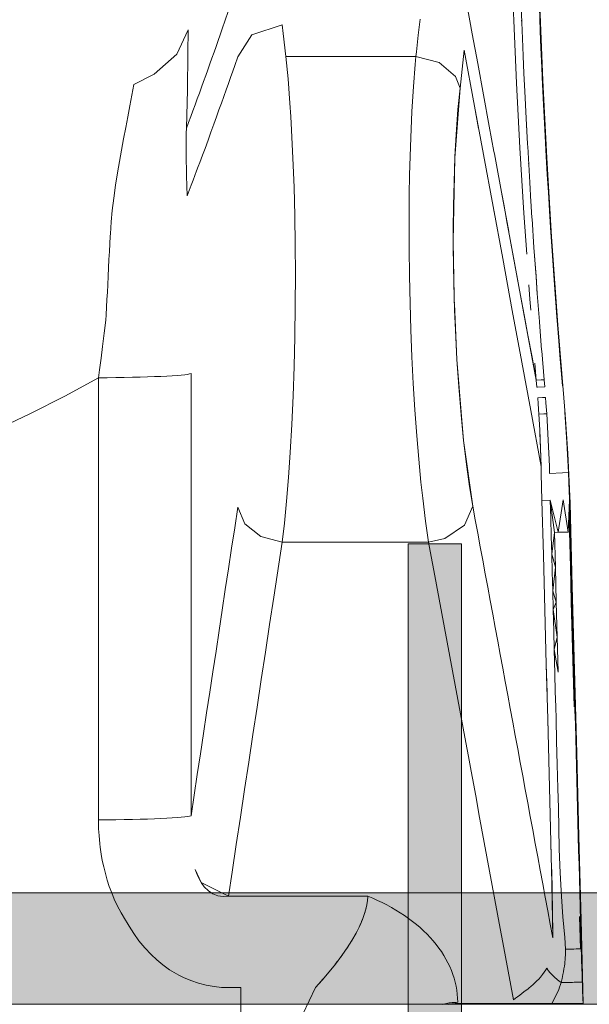
# Model space of a CAD drawing. Units: millimetres. Extents: x 15194 to 26655, y -3270 to 11844.
# Drawn here: x 24376 to 24504, y 5128 to 5349 of the extents above; entities that cross this region are included whole.
import ezdxf

# ---------------------------------------------------------------- set-up
doc = ezdxf.new("R2010")
doc.units = ezdxf.units.MM
doc.header["$MEASUREMENT"] = 0
for name, color, linetype, lineweight in [('0_Pen_No__123', 3, 'Continuous', 15), ('A-DIMS_Pen_No__1', 7, 'Continuous', 15), ('A-DIMS_Pen_No__141', 7, 'Continuous', 15)]:
    doc.layers.add(name, color=color, linetype=linetype, lineweight=lineweight)
doc.layers.add('0_Pen_No__66', color=7, linetype='Continuous', lineweight=15, true_color=0xd2d269)
doc.layers.add('0_Pen_No__8', color=7, linetype='Continuous', lineweight=15, true_color=0x42bea8)
doc.layers.add('A-DIMS', color=7, linetype='Continuous')
doc.styles.add('GENERATED_STYLE_1', font='tahoma.ttf')
doc.dimstyles.new('GENERATED_STYLE__6', dxfattribs={"dimtxt": 200, "dimasz": 95, "dimexe": 0.18, "dimexo": 10000, "dimgap": 0.09, "dimtad": 1, "dimtih": 1, "dimtoh": 1, "dimdec": 0, "dimzin": 0, "dimdsep": 46, "dimtxsty": 'GENERATED_STYLE_1', "dimblk": 'ARROWHEAD_6', "dimblk1": 'ARROWHEAD_6', "dimblk2": 'ARROWHEAD_6', "dimcen": 0.09, "dimclrd": 7, "dimclre": 7, "dimclrt": 7, "dimadec": 0, "dimazin": 0, "dimtfac": 1, "dimtdec": 4, "dimtmove": 0, "dimatfit": 3, "dimfxl": 0, "dimtolj": 1, "dimtzin": 0, "dimarcsym": 0})

# ---------------------------------------------------------------- blocks, each defined once
blk = doc.blocks.new('V_deliskarbas')
at = {"layer": '0_Pen_No__66', "linetype": 'Continuous'}
blk.add_hatch(color=256, dxfattribs=at).paths.add_polyline_path([(0, -12.5), (1000, -12.5), (1000, 12.5), (0, 12.5)])
for p, q in [((0, 12.5), (1000, 12.5)), ((0, -12.5), (1000, -12.5))]:
    blk.add_line(p, q, dxfattribs=at)
blk = doc.blocks.new('00_sturis')
at = {"layer": '0_Pen_No__123', "linetype": 'Continuous'}
blk.add_hatch(color=256, dxfattribs=at).paths.add_polyline_path([(86.7, 0), (86.7, 12), (-86.7, 12), (-86.7, 0)])
for p, q in [((-86.7, 12), (86.7, 12)), ((-86.7, 0), (-86.7, 12)), ((86.7, 0), (86.7, 12)), ((-86.7, 0), (86.7, 0))]:
    blk.add_line(p, q, dxfattribs=at)
blk = doc.blocks.new('SL_dzeltens')
at = {"layer": '0_Pen_No__8', "linetype": 'Continuous'}
for p, q in [((217.26, 142.91), (214.93, 147.8)), ((214.93, 147.8), (217.26, 142.91)), ((221.15, 135.25), (217.26, 142.91)), ((217.26, 142.91), (221.15, 135.25)), ((225.26, 127.68), (221.15, 135.25)), ((221.15, 135.25), (225.26, 127.68)), ((113.95, 126.14), (112.49, 125.72)), ((115.43, 126.51), (113.95, 126.14)), ((116.91, 126.82), (115.43, 126.51)), ((118.31, 127.07), (116.91, 126.82)), ((119.91, 127.31), (118.31, 127.07)), ((120.66, 127.4), (119.91, 127.31)), ((122.48, 127.56), (120.66, 127.4)), ((123.99, 127.64), (122.48, 127.56)), ((125.99, 127.68), (123.99, 127.64)), ((126.01, 125.7), (125.99, 127.68)), ((125.99, 127.68), (138.4, 127.68)), ((138.4, 127.68), (125.99, 127.68)), ((138.4, 127.68), (150.81, 127.68)), ((150.81, 127.68), (138.4, 127.68)), ((150.81, 127.68), (163.22, 127.68)), ((163.22, 127.68), (150.81, 127.68)), ((163.22, 127.68), (175.63, 127.68)), ((175.63, 127.68), (163.22, 127.68)), ((175.63, 127.68), (188.04, 127.68)), ((188.04, 127.68), (175.63, 127.68)), ((188.04, 127.68), (200.44, 127.68)), ((200.44, 127.68), (188.04, 127.68)), ((200.44, 127.68), (212.85, 127.68)), ((212.85, 127.68), (200.44, 127.68)), ((212.85, 127.68), (225.26, 127.68)), ((225.26, 127.68), (212.85, 127.68)), ((227.07, 127.43), (225.26, 127.68)), ((225.26, 127.68), (225.28, 125.7)), ((225.26, 127.68), (227.07, 127.43)), ((225.28, 125.7), (225.26, 127.68)), ((229.67, 127.09), (227.07, 127.43)), ((227.07, 127.43), (229.67, 127.09)), ((232.31, 126.75), (229.67, 127.09)), ((229.67, 127.09), (232.31, 126.75)), ((235.29, 126.38), (232.31, 126.75)), ((232.31, 126.75), (235.29, 126.38)), ((238.22, 126.02), (235.29, 126.38)), ((235.29, 126.38), (238.22, 126.02)), ((239.39, 125.96), (238.22, 126.02)), ((238.22, 126.02), (239.39, 125.96)), ((108.23, 124.13), (106.79, 123.46)), ((109.63, 124.72), (108.23, 124.13)), ((111.05, 125.25), (109.63, 124.72)), ((112.49, 125.72), (111.05, 125.25)), ((126.04, 123.77), (126.01, 125.7)), ((225.28, 125.7), (225.3, 123.77)), ((225.3, 123.77), (225.28, 125.7)), ((241.12, 125.87), (239.39, 125.96)), ((239.39, 125.96), (241.12, 125.87)), ((242.83, 125.78), (241.12, 125.87)), ((241.12, 125.87), (242.83, 125.78)), ((244.51, 125.69), (242.83, 125.78)), ((242.83, 125.78), (244.51, 125.69)), ((246.17, 125.61), (244.51, 125.69)), ((244.51, 125.69), (246.17, 125.61)), ((248.11, 125.51), (246.17, 125.61)), ((246.17, 125.61), (248.11, 125.51)), ((249.97, 125.41), (248.11, 125.51)), ((248.11, 125.51), (249.97, 125.41)), ((251.79, 125.32), (249.97, 125.41)), ((249.97, 125.41), (251.79, 125.32)), ((253.59, 125.22), (251.79, 125.32)), ((251.79, 125.32), (253.59, 125.22)), ((255.35, 125.13), (253.59, 125.22)), ((253.59, 125.22), (255.35, 125.13)), ((257.09, 125.03), (255.35, 125.13)), ((255.35, 125.13), (257.09, 125.03)), ((257.62, 125), (257.09, 125.03)), ((257.09, 125.03), (257.62, 125)), ((260.25, 124.82), (257.62, 125)), ((257.62, 125), (260.25, 124.82)), ((262.81, 124.58), (260.25, 124.82)), ((260.25, 124.82), (262.81, 124.58)), ((265.61, 124.26), (262.81, 124.58)), ((262.81, 124.58), (265.61, 124.26)), ((268.48, 123.86), (265.61, 124.26)), ((265.61, 124.26), (268.48, 123.86)), ((271.31, 123.4), (268.48, 123.86)), ((268.48, 123.86), (271.31, 123.4)), ((103.51, 121.62), (102.91, 121.24)), ((105.17, 122.6), (103.51, 121.62)), ((106.79, 123.46), (105.17, 122.6)), ((126.07, 121.89), (126.04, 123.77)), ((126.11, 120.07), (126.07, 121.89)), ((225.3, 123.77), (225.33, 121.89)), ((225.33, 121.89), (225.3, 123.77)), ((225.33, 121.89), (225.37, 120.07)), ((225.37, 120.07), (225.33, 121.89)), ((273.83, 122.96), (271.31, 123.4)), ((271.31, 123.4), (273.83, 122.96)), ((276.36, 122.5), (273.83, 122.96)), ((273.83, 122.96), (276.36, 122.5)), ((278.9, 122.04), (276.36, 122.5)), ((276.36, 122.5), (278.9, 122.04)), ((281.45, 121.57), (278.9, 122.04)), ((278.9, 122.04), (281.45, 121.57)), ((100.48, 119.78), (98.84, 118.61)), ((102.16, 120.82), (100.48, 119.78)), ((102.91, 121.24), (102.16, 120.82)), ((126.15, 118.33), (126.11, 120.07)), ((225.37, 120.07), (225.42, 118.33)), ((225.42, 118.33), (225.37, 120.07)), ((283.88, 121.12), (281.45, 121.57)), ((281.45, 121.57), (283.88, 121.12)), ((286.34, 120.67), (283.88, 121.12)), ((283.88, 121.12), (286.34, 120.67)), ((288.7, 120.23), (286.34, 120.67)), ((286.34, 120.67), (288.7, 120.23)), ((291.13, 119.78), (288.7, 120.23)), ((288.7, 120.23), (291.13, 119.78)), ((293.4, 115.21), (291.13, 119.78)), ((291.13, 119.78), (293.4, 115.21)), ((97.27, 117.31), (95.76, 115.89)), ((98.84, 118.61), (97.27, 117.31)), ((126.2, 116.67), (126.15, 118.33)), ((225.42, 118.33), (225.47, 116.67)), ((225.47, 116.67), (225.42, 118.33)), ((95.76, 115.89), (94.55, 114.59)), ((126.26, 115.11), (126.2, 116.67)), ((126.32, 113.66), (126.26, 115.11)), ((225.47, 116.67), (225.52, 115.11)), ((225.52, 115.11), (225.47, 116.67)), ((225.52, 115.11), (225.58, 113.66)), ((225.58, 113.66), (225.52, 115.11)), ((297.94, 110.1), (293.4, 115.21)), ((293.4, 115.21), (297.94, 110.1)), ((93.43, 113.22), (92.37, 111.74)), ((94.55, 114.59), (93.43, 113.22)), ((126.38, 112.33), (126.32, 113.66)), ((225.58, 113.66), (225.65, 112.33)), ((225.65, 112.33), (225.58, 113.66)), ((91.73, 110.72), (91.14, 109.67)), ((92.37, 111.74), (91.73, 110.72)), ((126.45, 111.13), (126.38, 112.33)), ((126.53, 110.05), (126.45, 111.13)), ((225.65, 112.33), (225.72, 111.13)), ((225.72, 111.13), (225.65, 112.33)), ((225.72, 111.13), (225.79, 110.05)), ((225.79, 110.05), (225.72, 111.13)), ((90.61, 108.61), (89.91, 106.97)), ((91.14, 109.67), (90.61, 108.61)), ((126.61, 109.12), (126.53, 110.05)), ((126.69, 108.34), (126.61, 109.12)), ((126.77, 107.71), (126.69, 108.34)), ((225.79, 110.05), (225.87, 109.12)), ((225.87, 109.12), (225.79, 110.05)), ((225.87, 109.12), (225.95, 108.34)), ((225.95, 108.34), (225.87, 109.12)), ((225.95, 108.34), (226.04, 107.71)), ((226.04, 107.71), (225.95, 108.34)), ((303.37, 107.59), (297.94, 110.1)), ((297.94, 110.1), (303.37, 107.59)), ((89.91, 106.97), (89.33, 105.25)), ((126.86, 107.23), (126.77, 107.71)), ((126.94, 106.91), (126.86, 107.23)), ((139.35, 106.91), (126.94, 106.91)), ((126.94, 106.91), (139.35, 106.91)), ((131.56, 106.21), (126.94, 106.91)), ((136.18, 105.51), (131.56, 106.21)), ((151.76, 106.91), (139.35, 106.91)), ((139.35, 106.91), (151.76, 106.91)), ((164.17, 106.91), (151.76, 106.91)), ((151.76, 106.91), (164.17, 106.91)), ((176.58, 106.91), (164.17, 106.91)), ((164.17, 106.91), (176.58, 106.91)), ((188.98, 106.91), (176.58, 106.91)), ((176.58, 106.91), (188.98, 106.91)), ((201.39, 106.91), (188.98, 106.91)), ((188.98, 106.91), (201.39, 106.91)), ((213.8, 106.91), (201.39, 106.91)), ((201.39, 106.91), (213.8, 106.91)), ((226.21, 106.91), (213.8, 106.91)), ((213.8, 106.91), (226.21, 106.91)), ((226.04, 107.71), (226.12, 107.23)), ((226.12, 107.23), (226.04, 107.71)), ((226.12, 107.23), (226.21, 106.91)), ((226.21, 106.91), (226.12, 107.23)), ((270.6, 107.93), (266.14, 107.77)), ((266.14, 107.77), (267.35, 107.31)), ((267.35, 107.31), (268.51, 106.87)), ((268.51, 106.87), (269.62, 106.45)), ((269.62, 106.45), (270.69, 106.05)), ((275.55, 108.01), (270.6, 107.93)), ((280.18, 107.97), (275.55, 108.01)), ((281.31, 107.94), (280.18, 107.97)), ((282.62, 107.45), (281.31, 107.94)), ((281.31, 107.94), (289.92, 107.72)), ((289.92, 107.72), (281.31, 107.94)), ((283.93, 106.97), (282.62, 107.45)), ((285.24, 106.49), (283.93, 106.97)), ((286.56, 106), (285.24, 106.49)), ((289.92, 107.72), (298.13, 107.61)), ((298.13, 107.61), (289.92, 107.72)), ((298.13, 107.61), (303.37, 107.59)), ((303.37, 107.59), (298.13, 107.61)), ((89.33, 105.25), (88.88, 103.52)), ((108.88, 98.53), (111.93, 104.63)), ((110.96, 103.93), (110.05, 103.02)), ((111.92, 104.61), (110.96, 103.93)), ((111.93, 104.63), (114.87, 105.95)), ((112.09, 104.73), (111.98, 104.65)), ((113.4, 105.4), (112.09, 104.73)), ((114.87, 105.95), (113.4, 105.4)), ((140.8, 104.81), (136.18, 105.51)), ((145.41, 104.11), (140.8, 104.81)), ((150.03, 103.41), (145.41, 104.11)), ((270.69, 106.05), (271.7, 105.67)), ((271.7, 105.67), (272.67, 105.31)), ((272.67, 105.31), (273.59, 104.96)), ((273.59, 104.96), (275.28, 104.33)), ((275.28, 104.33), (276.78, 103.78)), ((287.87, 105.52), (286.56, 106)), ((289.18, 105.05), (287.87, 105.52)), ((290.49, 104.57), (289.18, 105.05)), ((291.8, 104.1), (290.49, 104.57)), ((293.11, 103.62), (291.8, 104.1)), ((88.57, 101.76), (88.4, 100.07)), ((88.88, 103.52), (88.57, 101.76)), ((109.37, 102), (108.95, 100.9)), ((110.05, 103.02), (109.37, 102)), ((154.65, 102.71), (150.03, 103.41)), ((159.27, 102.01), (154.65, 102.71)), ((163.89, 101.31), (159.27, 102.01)), ((276.78, 103.78), (278.63, 103.1)), ((278.63, 103.1), (280.39, 102.46)), ((280.39, 102.46), (282.23, 101.79)), ((282.23, 101.79), (283.82, 101.22)), ((294.42, 103.15), (293.11, 103.62)), ((295.73, 102.69), (294.42, 103.15)), ((297.04, 102.22), (295.73, 102.69)), ((298.35, 101.75), (297.04, 102.22)), ((299.66, 101.29), (298.35, 101.75)), ((88.4, 100.07), (88.34, 98.14)), ((108.95, 100.9), (108.78, 99.73)), ((108.78, 99.73), (108.88, 98.53)), ((168.51, 100.62), (163.89, 101.31)), ((173.12, 99.92), (168.51, 100.62)), ((177.74, 99.22), (173.12, 99.92)), ((283.82, 101.22), (285.39, 100.65)), ((285.39, 100.65), (286.92, 100.1)), ((286.92, 100.1), (288.42, 99.57)), ((288.42, 99.57), (289.89, 99.05)), ((300.97, 100.83), (299.66, 101.29)), ((302.28, 100.37), (300.97, 100.83)), ((303.59, 99.91), (302.28, 100.37)), ((305.55, 99.23), (303.59, 99.91)), ((88.34, 98.14), (88.36, 95.76)), ((114.28, 97.71), (108.88, 98.53)), ((108.88, 98.53), (108.9, 95.76)), ((120.46, 96.78), (114.28, 97.71)), ((182.36, 98.52), (177.74, 99.22)), ((186.98, 97.82), (182.36, 98.52)), ((191.6, 97.12), (186.98, 97.82)), ((289.89, 99.05), (291.32, 98.54)), ((291.32, 98.54), (292.72, 98.04)), ((292.72, 98.04), (294.08, 97.57)), ((294.08, 97.57), (295.41, 97.1)), ((307.5, 98.55), (305.55, 99.23)), ((88.36, 95.76), (80.45, 95.76)), ((108.9, 95.76), (108.9, 93.98)), ((126.63, 95.84), (120.46, 96.78)), ((132.81, 94.91), (126.63, 95.84)), ((196.21, 96.42), (191.6, 97.12)), ((192.47, 94.87), (196.21, 96.42)), ((295.41, 97.1), (297.34, 96.43)), ((297.34, 96.43), (302.25, 93.24)), ((108.9, 93.98), (108.9, 92.2)), ((138.98, 93.97), (132.81, 94.91)), ((145.16, 93.04), (138.98, 93.97)), ((151.33, 92.1), (145.16, 93.04)), ((189.62, 91.26), (192.47, 94.87)), ((302.25, 93.24), (304.54, 86.5)), ((108.9, 92.2), (108.9, 90.41)), ((157.51, 91.16), (151.33, 92.1)), ((163.68, 90.23), (157.51, 91.16)), ((188.38, 86.49), (189.62, 91.26)), ((108.9, 90.41), (108.9, 88.63)), ((108.9, 88.63), (108.9, 86.85)), ((169.86, 89.29), (163.68, 90.23)), ((176.03, 88.36), (169.86, 89.29)), ((108.9, 86.85), (108.9, 85.07)), ((188.38, 86.49), (176.03, 88.36)), ((192.62, 85.98), (188.38, 86.49)), ((188.38, 86.49), (188.38, 79.91)), ((188.38, 79.91), (188.38, 86.49)), ((192.62, 85.98), (188.38, 86.49)), ((302.57, 86.26), (297.38, 85.62)), ((304.53, 86.5), (302.57, 86.26)), ((304.54, 86.5), (304.53, 86.5)), ((108.9, 85.07), (108.9, 83.29)), ((197.57, 85.48), (192.62, 85.98)), ((197.57, 85.48), (192.62, 85.98)), ((202.89, 85.04), (197.57, 85.48)), ((202.89, 85.04), (197.57, 85.48)), ((208.49, 84.65), (202.89, 85.04)), ((208.49, 84.65), (202.89, 85.04)), ((214.76, 84.29), (208.49, 84.65)), ((214.76, 84.29), (208.49, 84.65)), ((221.23, 84), (214.76, 84.29)), ((221.23, 84), (214.76, 84.29)), ((274.58, 84.04), (268.1, 83.81)), ((274.58, 84.04), (268.1, 83.81)), ((280.87, 84.35), (274.58, 84.04)), ((280.87, 84.35), (274.58, 84.04)), ((283.92, 84.53), (280.87, 84.35)), ((283.92, 84.53), (280.87, 84.35)), ((286.91, 84.72), (283.92, 84.53)), ((286.91, 84.72), (283.92, 84.53)), ((292.39, 85.15), (286.91, 84.72)), ((292.39, 85.15), (286.91, 84.72)), ((297.38, 85.62), (292.39, 85.15)), ((297.38, 85.62), (292.39, 85.15)), ((297.38, 79.79), (297.38, 85.62)), ((85.37, 80.42), (82.38, 81.81)), ((108.9, 83.29), (108.9, 81.51)), ((227.82, 83.78), (221.23, 84)), ((227.82, 83.78), (221.23, 84)), ((234.48, 83.62), (227.82, 83.78)), ((234.48, 83.62), (227.82, 83.78)), ((241.58, 83.53), (234.48, 83.62)), ((241.58, 83.53), (234.48, 83.62)), ((248.56, 83.5), (241.58, 83.53)), ((248.56, 83.5), (241.58, 83.53)), ((255.13, 83.54), (248.56, 83.5)), ((255.13, 83.54), (248.56, 83.5)), ((261.66, 83.64), (255.13, 83.54)), ((261.66, 83.64), (255.13, 83.54)), ((268.1, 83.81), (261.66, 83.64)), ((268.1, 83.81), (261.66, 83.64)), ((88.36, 79.02), (85.37, 80.42)), ((108.9, 81.51), (108.9, 79.72)), ((108.9, 79.72), (108.9, 77.94)), ((188.38, 79.91), (188.38, 73.33)), ((188.38, 73.33), (188.38, 79.91)), ((297.38, 73.96), (297.38, 79.79)), ((90.02, 77.51), (88.36, 79.02)), ((90.47, 77.12), (89.51, 77.98)), ((91.88, 75.91), (90.02, 77.51)), ((108.9, 77.94), (108.9, 76.16)), ((92.02, 75.8), (91.88, 75.92)), ((93.64, 74.5), (91.88, 75.91)), ((108.9, 76.16), (108.9, 74.38)), ((94.18, 74.1), (93.43, 74.67)), ((95.52, 73.1), (93.64, 74.5)), ((95.88, 72.84), (95.11, 73.4)), ((97.28, 71.87), (95.52, 73.1)), ((108.9, 74.38), (108.9, 72.6)), ((188.38, 73.33), (188.38, 66.76)), ((188.38, 66.76), (188.38, 73.33)), ((297.38, 68.13), (297.38, 73.96)), ((97.44, 71.77), (96.65, 72.31)), ((98.93, 70.83), (97.28, 71.87)), ((99.67, 70.41), (98.77, 70.93)), ((100.6, 69.88), (98.93, 70.83)), ((108.9, 72.6), (108.9, 70.82)), ((108.9, 70.82), (108.9, 69.03)), ((101.01, 69.67), (100.36, 70.01)), ((102.24, 69.05), (100.6, 69.88)), ((102.65, 68.87), (101.91, 69.22)), ((103.65, 68.44), (102.24, 69.05)), ((103.87, 68.36), (103.17, 68.65)), ((108.9, 69.03), (108.9, 67.25)), ((105.2, 67.89), (103.65, 68.44)), ((105.33, 67.85), (104.76, 68.05)), ((106.54, 67.53), (105.2, 67.89)), ((106.63, 67.51), (105.85, 67.71)), ((107.86, 67.31), (106.54, 67.53)), ((108.9, 67.25), (107.66, 67.34)), ((108.9, 67.25), (107.86, 67.31)), ((108.43, 66.16), (108.9, 67.25)), ((108.9, 67.25), (108.43, 66.16)), ((188.38, 66.76), (188.38, 60.18)), ((188.38, 60.18), (188.38, 66.76)), ((297.38, 62.29), (297.38, 68.13)), ((107.43, 64.01), (107.94, 65.08)), ((107.94, 65.08), (107.43, 64.01)), ((107.94, 65.08), (108.43, 66.16)), ((108.43, 66.16), (107.94, 65.08)), ((105.76, 60.94), (106.34, 61.94)), ((106.34, 61.94), (105.76, 60.94)), ((106.34, 61.94), (106.9, 62.97)), ((106.9, 62.97), (106.34, 61.94)), ((106.9, 62.97), (107.43, 64.01)), ((107.43, 64.01), (106.9, 62.97)), ((297.38, 56.46), (297.38, 62.29)), ((104.53, 59.02), (105.15, 59.96)), ((105.15, 59.96), (104.53, 59.02)), ((105.15, 59.96), (105.76, 60.94)), ((105.76, 60.94), (105.15, 59.96)), ((188.38, 60.18), (188.38, 53.6)), ((188.38, 53.6), (188.38, 60.18)), ((103.21, 57.2), (103.88, 58.09)), ((103.88, 58.09), (103.21, 57.2)), ((103.88, 58.09), (104.53, 59.02)), ((104.53, 59.02), (103.88, 58.09)), ((229.98, 57.34), (236, 57.58)), ((236, 57.58), (241.98, 57.76)), ((241.98, 57.76), (248.14, 57.9)), ((248.14, 57.9), (254.29, 57.97)), ((254.29, 57.97), (260.39, 57.99)), ((260.39, 57.99), (266.39, 57.94)), ((266.39, 57.94), (270.76, 57.87)), ((270.76, 57.87), (275.03, 57.76)), ((275.03, 57.76), (279.17, 57.62)), ((279.17, 57.62), (285.04, 57.36)), ((101.09, 54.73), (101.82, 55.52)), ((101.82, 55.52), (101.09, 54.73)), ((101.82, 55.52), (102.53, 56.34)), ((102.53, 56.34), (101.82, 55.52)), ((102.53, 56.34), (103.21, 57.2)), ((103.21, 57.2), (102.53, 56.34)), ((198.23, 54.93), (201.84, 55.33)), ((201.84, 55.33), (207.02, 55.82)), ((207.02, 55.82), (212.23, 56.26)), ((212.23, 56.26), (218.05, 56.68)), ((218.05, 56.68), (223.98, 57.04)), ((223.98, 57.04), (229.98, 57.34)), ((285.04, 57.36), (290.67, 57.01)), ((290.67, 57.01), (295.64, 56.62)), ((295.64, 56.62), (297.38, 56.46)), ((297.38, 56.46), (296.03, 51.25)), ((298.42, 56.34), (297.38, 56.46)), ((302.17, 55.92), (298.42, 56.34)), ((305.78, 55.52), (302.17, 55.92)), ((98.82, 52.56), (99.6, 53.24)), ((99.6, 53.24), (98.82, 52.56)), ((99.6, 53.24), (100.35, 53.97)), ((100.35, 53.97), (99.6, 53.24)), ((100.35, 53.97), (101.09, 54.73)), ((101.09, 54.73), (100.35, 53.97)), ((188.38, 53.6), (185.17, 53.01)), ((185.17, 53.01), (188.38, 53.6)), ((188.38, 53.6), (193.09, 54.29)), ((189.2, 49.94), (188.38, 53.6)), ((193.09, 54.29), (198.23, 54.93)), ((96.42, 50.73), (97.23, 51.3)), ((97.23, 51.3), (96.42, 50.73)), ((97.23, 51.3), (98.03, 51.91)), ((98.03, 51.91), (97.23, 51.3)), ((98.03, 51.91), (98.82, 52.56)), ((98.82, 52.56), (98.03, 51.91)), ((175.53, 51.23), (172.32, 50.63)), ((172.32, 50.63), (175.53, 51.23)), ((178.75, 51.82), (175.53, 51.23)), ((175.53, 51.23), (178.75, 51.82)), ((181.96, 52.42), (178.75, 51.82)), ((178.75, 51.82), (181.96, 52.42)), ((185.17, 53.01), (181.96, 52.42)), ((181.96, 52.42), (185.17, 53.01)), ((296.03, 51.25), (292.92, 47.58)), ((84.52, 49.19), (84.61, 48.84)), ((84.56, 50.57), (84.65, 50.26)), ((84.65, 50.26), (84.56, 50.57)), ((84.61, 48.84), (84.68, 48.5)), ((84.65, 50.26), (84.72, 49.94)), ((84.72, 49.94), (84.65, 50.26)), ((84.72, 49.94), (84.79, 49.63)), ((84.79, 49.63), (84.72, 49.94)), ((84.79, 49.63), (84.85, 49.31)), ((84.85, 49.31), (84.79, 49.63)), ((84.85, 49.31), (84.9, 48.99)), ((84.9, 48.99), (84.85, 49.31)), ((84.9, 48.99), (84.95, 48.67)), ((84.95, 48.67), (84.9, 48.99)), ((84.95, 48.67), (84.98, 48.35)), ((84.98, 48.35), (84.95, 48.67)), ((92.18, 48.48), (93.05, 48.85)), ((93.05, 48.85), (92.18, 48.48)), ((93.05, 48.85), (93.9, 49.26)), ((93.9, 49.26), (93.05, 48.85)), ((93.9, 49.26), (94.75, 49.71)), ((94.75, 49.71), (93.9, 49.26)), ((94.75, 49.71), (95.59, 50.2)), ((95.59, 50.2), (94.75, 49.71)), ((95.59, 50.2), (96.42, 50.73)), ((96.42, 50.73), (95.59, 50.2)), ((162.68, 48.85), (159.47, 48.25)), ((159.47, 48.25), (162.68, 48.85)), ((165.9, 49.44), (162.68, 48.85)), ((162.68, 48.85), (165.9, 49.44)), ((169.11, 50.04), (165.9, 49.44)), ((165.9, 49.44), (169.11, 50.04)), ((172.32, 50.63), (169.11, 50.04)), ((169.11, 50.04), (172.32, 50.63)), ((192.19, 45.56), (189.2, 49.94)), ((84.68, 48.5), (84.74, 48.15)), ((84.74, 48.15), (84.79, 47.62)), ((84.79, 47.62), (84.81, 47.09)), ((84.81, 47.09), (84.81, 45.1)), ((84.98, 48.35), (85.01, 48.03)), ((85.01, 48.03), (84.98, 48.35)), ((85.01, 48.03), (85.03, 47.71)), ((85.03, 47.71), (85.01, 48.03)), ((85.03, 47.71), (85.04, 47.4)), ((85.04, 47.4), (85.03, 47.71)), ((85.04, 47.4), (85.05, 47.09)), ((85.05, 47.09), (85.04, 47.4)), ((85.05, 47.09), (85.95, 47.11)), ((85.95, 47.11), (85.05, 47.09)), ((85.95, 47.11), (86.85, 47.17)), ((86.85, 47.17), (85.95, 47.11)), ((86.85, 47.17), (87.75, 47.28)), ((87.75, 47.28), (86.85, 47.17)), ((87.75, 47.28), (88.65, 47.44)), ((88.65, 47.44), (87.75, 47.28)), ((88.65, 47.44), (89.54, 47.63)), ((89.54, 47.63), (88.65, 47.44)), ((89.54, 47.63), (90.43, 47.87)), ((90.43, 47.87), (89.54, 47.63)), ((90.43, 47.87), (91.31, 48.16)), ((91.31, 48.16), (90.43, 47.87)), ((91.31, 48.16), (92.18, 48.48)), ((92.18, 48.48), (91.31, 48.16)), ((149.83, 46.47), (146.62, 45.87)), ((146.62, 45.87), (149.83, 46.47)), ((153.05, 47.06), (149.83, 46.47)), ((149.83, 46.47), (153.05, 47.06)), ((156.26, 47.66), (153.05, 47.06)), ((153.05, 47.06), (156.26, 47.66)), ((159.47, 48.25), (156.26, 47.66)), ((156.26, 47.66), (159.47, 48.25)), ((229.4, 47.26), (211.17, 45.76)), ((216.94, 46.34), (223.31, 46.86)), ((223.31, 46.86), (229.4, 47.26)), ((241.92, 47.82), (229.4, 47.26)), ((229.4, 47.26), (235.93, 47.6)), ((235.93, 47.6), (240.43, 47.78)), ((240.43, 47.78), (246.56, 47.95)), ((242.56, 47.85), (242.07, 47.83)), ((243.11, 47.86), (242.56, 47.85)), ((255.84, 48.07), (243.54, 47.87)), ((246.56, 47.95), (250.56, 48.03)), ((250.56, 48.03), (254.53, 48.07)), ((254.53, 48.07), (258.46, 48.07)), ((274.63, 47.7), (255.84, 48.07)), ((258.46, 48.07), (263.97, 48.02)), ((263.97, 48.02), (269.16, 47.9)), ((269.16, 47.9), (274.87, 47.69)), ((290.31, 46.55), (274.63, 47.7)), ((274.87, 47.69), (279.87, 47.43)), ((279.87, 47.43), (285.49, 47.02)), ((285.49, 47.02), (290.31, 46.55)), ((292.92, 47.58), (290.31, 46.55)), ((290.31, 46.55), (293.12, 46.23)), ((293.12, 46.23), (290.31, 46.55)), ((84.81, 45.1), (84.81, 34.97)), ((140.2, 44.68), (136.98, 44.09)), ((136.98, 44.09), (140.2, 44.68)), ((143.41, 45.28), (140.2, 44.68)), ((140.2, 44.68), (143.41, 45.28)), ((146.62, 45.87), (143.41, 45.28)), ((143.41, 45.28), (146.62, 45.87)), ((196.42, 43.69), (192.19, 45.56)), ((211.17, 45.76), (196.42, 43.69)), ((196.42, 43.69), (200.89, 44.44)), ((200.89, 44.44), (205.8, 45.13)), ((205.8, 45.13), (211.17, 45.77)), ((211.17, 45.77), (216.94, 46.34)), ((286.26, 43.3), (298.79, 45.61)), ((293.12, 46.23), (295.95, 45.92)), ((295.95, 45.92), (293.12, 46.23)), ((295.95, 45.92), (298.79, 45.61)), ((298.79, 45.61), (295.95, 45.92)), ((309.14, 45.06), (302.5, 43.83)), ((127.35, 42.31), (124.13, 41.71)), ((124.13, 41.71), (127.35, 42.31)), ((130.56, 42.9), (127.35, 42.31)), ((127.35, 42.31), (130.56, 42.9)), ((133.77, 43.5), (130.56, 42.9)), ((130.56, 42.9), (133.77, 43.5)), ((136.98, 44.09), (133.77, 43.5)), ((133.77, 43.5), (136.98, 44.09)), ((184.31, 41.45), (187.34, 42.01)), ((187.34, 42.01), (184.31, 41.45)), ((187.34, 42.01), (190.37, 42.57)), ((190.37, 42.57), (187.34, 42.01)), ((190.37, 42.57), (193.39, 43.13)), ((193.39, 43.13), (190.37, 42.57)), ((193.39, 43.13), (196.42, 43.69)), ((196.42, 43.69), (193.39, 43.13)), ((275.41, 41.3), (286.26, 43.3)), ((284.19, 42.91), (281.27, 42.38)), ((286.26, 43.29), (284.19, 42.91)), ((295.85, 42.6), (288.82, 41.3)), ((302.5, 43.83), (295.85, 42.6)), ((114.5, 39.93), (111.28, 39.33)), ((111.28, 39.33), (114.5, 39.93)), ((117.71, 40.52), (114.5, 39.93)), ((114.5, 39.93), (117.71, 40.52)), ((120.92, 41.12), (117.71, 40.52)), ((117.71, 40.52), (120.92, 41.12)), ((124.13, 41.71), (120.92, 41.12)), ((120.92, 41.12), (124.13, 41.71)), ((175.23, 39.77), (178.26, 40.33)), ((178.26, 40.33), (175.23, 39.77)), ((178.26, 40.33), (181.28, 40.89)), ((181.28, 40.89), (178.26, 40.33)), ((181.28, 40.89), (184.31, 41.45)), ((184.31, 41.45), (181.28, 40.89)), ((263.74, 39.14), (275.41, 41.3)), ((281.79, 40), (276.1, 38.95)), ((288.82, 41.3), (281.79, 40)), ((104.86, 38.14), (101.65, 37.55)), ((101.65, 37.55), (104.86, 38.14)), ((108.07, 38.74), (104.86, 38.14)), ((104.86, 38.14), (108.07, 38.74)), ((111.28, 39.33), (108.07, 38.74)), ((108.07, 38.74), (111.28, 39.33)), ((163.12, 37.53), (166.15, 38.09)), ((166.15, 38.09), (163.12, 37.53)), ((166.15, 38.09), (169.18, 38.65)), ((169.18, 38.65), (166.15, 38.09)), ((169.18, 38.65), (172.2, 39.21)), ((172.2, 39.21), (169.18, 38.65)), ((172.2, 39.21), (175.23, 39.77)), ((175.23, 39.77), (172.2, 39.21)), ((252.08, 36.99), (263.74, 39.14)), ((263.76, 39.14), (262.48, 38.91)), ((273.93, 38.55), (266.94, 37.26)), ((273.93, 38.55), (275.54, 38.84)), ((275.54, 38.84), (276.1, 38.94)), ((92.01, 35.77), (88.8, 35.17)), ((88.8, 35.17), (92.01, 35.77)), ((95.22, 36.36), (92.01, 35.77)), ((92.01, 35.77), (95.22, 36.36)), ((98.44, 36.95), (95.22, 36.36)), ((95.22, 36.36), (98.44, 36.95)), ((101.65, 37.55), (98.44, 36.95)), ((98.44, 36.95), (101.65, 37.55)), ((151.01, 35.28), (154.04, 35.84)), ((154.04, 35.84), (151.01, 35.28)), ((154.04, 35.84), (157.07, 36.4)), ((157.07, 36.4), (154.04, 35.84)), ((157.07, 36.4), (160.09, 36.96)), ((160.09, 36.96), (157.07, 36.4)), ((160.09, 36.96), (163.12, 37.53)), ((163.12, 37.53), (160.09, 36.96)), ((246.24, 35.91), (243.32, 35.37)), ((246.22, 35.9), (252.08, 36.99)), ((256.35, 35.3), (260.76, 36.12)), ((266.94, 37.26), (258.14, 35.63)), ((260.76, 36.12), (263.85, 36.69)), ((263.85, 36.69), (266.94, 37.26)), ((84.81, 34.97), (84.81, 34.5)), ((84.81, 34.5), (84.81, 33.85)), ((84.81, 33.85), (84.81, 33.14)), ((88.8, 35.17), (85.59, 34.58)), ((85.59, 34.58), (88.8, 35.17)), ((85.59, 34.58), (85.94, 34.1)), ((85.94, 34.1), (85.59, 34.58)), ((85.94, 34.1), (86.28, 33.66)), ((86.28, 33.66), (85.94, 34.1)), ((86.28, 33.66), (86.65, 33.17)), ((86.65, 33.17), (86.28, 33.66)), ((86.65, 33.17), (87.01, 32.71)), ((87.01, 32.71), (86.65, 33.17)), ((138.9, 33.04), (141.93, 33.6)), ((141.93, 33.6), (138.9, 33.04)), ((141.93, 33.6), (144.96, 34.16)), ((144.96, 34.16), (141.93, 33.6)), ((144.96, 34.16), (147.98, 34.72)), ((147.98, 34.72), (144.96, 34.16)), ((147.98, 34.72), (151.01, 35.28)), ((151.01, 35.28), (147.98, 34.72)), ((228.75, 32.67), (240.4, 34.83)), ((245.78, 33.34), (235.24, 31.39)), ((240.4, 34.83), (240.02, 34.76)), ((243.32, 35.37), (240.4, 34.83)), ((243.74, 32.97), (245.79, 33.35)), ((255.52, 35.15), (245.78, 33.34)), ((245.79, 33.35), (251.06, 34.33)), ((251.06, 34.33), (256.35, 35.3)), ((276.93, 33.13), (291.41, 33.89)), ((291.41, 33.89), (305.46, 34.51)), ((305.46, 34.51), (321.66, 35.05)), ((84.81, 33.14), (84.81, 32.73)), ((84.81, 32.73), (84.81, 31.98)), ((84.81, 31.98), (84.81, 31.38)), ((84.81, 31.38), (84.81, 30.71)), ((87.01, 32.71), (87.39, 32.21)), ((87.39, 32.21), (87.01, 32.71)), ((87.39, 32.21), (87.77, 31.7)), ((87.77, 31.7), (87.39, 32.21)), ((87.77, 31.7), (88.02, 31.38)), ((88.02, 31.38), (87.77, 31.7)), ((88.02, 31.38), (88.3, 31.03)), ((88.3, 31.03), (88.02, 31.38)), ((88.3, 31.03), (88.6, 30.65)), ((88.6, 30.65), (88.3, 31.03)), ((126.79, 30.8), (129.82, 31.36)), ((129.82, 31.36), (126.79, 30.8)), ((129.82, 31.36), (132.85, 31.92)), ((132.85, 31.92), (129.82, 31.36)), ((132.85, 31.92), (135.87, 32.48)), ((135.87, 32.48), (132.85, 31.92)), ((135.87, 32.48), (138.9, 33.04)), ((138.9, 33.04), (135.87, 32.48)), ((217.9, 30.67), (228.75, 32.67)), ((235.24, 31.39), (224.74, 29.45)), ((229.93, 30.41), (234.83, 31.32)), ((234.83, 31.32), (239.43, 32.17)), ((239.43, 32.17), (243.74, 32.97)), ((242.93, 30.89), (246.12, 31.11)), ((252.99, 31.59), (262.25, 32.23)), ((262.25, 32.23), (276.93, 33.13)), ((269.09, 30.91), (273.17, 31.15)), ((273.17, 31.15), (277.22, 31.38)), ((273.44, 31.17), (273.17, 31.15)), ((277.22, 31.38), (277.63, 31.4)), ((277.77, 31.42), (277.63, 31.41)), ((283.48, 31.72), (277.77, 31.42)), ((280.7, 31.57), (283.48, 31.72)), ((283.48, 31.72), (289.65, 32.04)), ((289.65, 32.04), (293.62, 32.23)), ((289.7, 32.04), (289.65, 32.04)), ((293.62, 32.23), (297.56, 32.41)), ((293.81, 32.24), (293.62, 32.23)), ((297.56, 32.41), (301.46, 32.57)), ((301.46, 32.57), (305.03, 32.72)), ((305.03, 32.72), (311.2, 32.95)), ((305.56, 32.74), (305.03, 32.72)), ((84.81, 30.71), (84.81, 30.08)), ((84.81, 30.08), (84.81, 29.35)), ((84.81, 29.35), (84.81, 28.78)), ((84.81, 28.78), (84.81, 28.23)), ((88.6, 30.65), (89.03, 30.16)), ((89.03, 30.16), (88.6, 30.65)), ((89.03, 30.16), (89.33, 29.83)), ((89.33, 29.83), (89.03, 30.16)), ((89.33, 29.83), (89.85, 29.3)), ((89.85, 29.3), (89.33, 29.83)), ((89.85, 29.3), (90.27, 28.9)), ((90.27, 28.9), (89.85, 29.3)), ((90.27, 28.9), (90.69, 28.54)), ((90.69, 28.54), (90.27, 28.9)), ((114.68, 28.56), (117.71, 29.12)), ((117.71, 29.12), (114.68, 28.56)), ((117.71, 29.12), (120.74, 29.68)), ((120.74, 29.68), (117.71, 29.12)), ((120.74, 29.68), (123.76, 30.24)), ((123.76, 30.24), (120.74, 29.68)), ((123.76, 30.24), (126.79, 30.8)), ((126.79, 30.8), (123.76, 30.24)), ((205.37, 28.37), (217.9, 30.67)), ((213.56, 28.69), (217.09, 28.89)), ((217.09, 28.89), (217, 28.89)), ((217.09, 28.89), (219.39, 29.04)), ((219.39, 29.04), (217.09, 28.89)), ((217.09, 28.89), (217.14, 27.79)), ((219.39, 29.04), (220.76, 29.14)), ((220.76, 29.14), (219.39, 29.04)), ((220.76, 29.14), (220.83, 28.05)), ((220.83, 28.05), (220.76, 29.14)), ((223.13, 29.32), (224.74, 29.45)), ((224.74, 29.45), (223.13, 29.32)), ((223.13, 29.15), (223.13, 29.32)), ((223.13, 29.32), (223.13, 29.15)), ((223.22, 27.57), (223.13, 29.15)), ((223.13, 29.15), (223.22, 27.57)), ((224.74, 29.45), (229.93, 30.41)), ((225.61, 29.52), (224.74, 29.45)), ((224.74, 29.45), (224.89, 29.46)), ((224.74, 29.45), (224.79, 28.37)), ((224.79, 28.37), (224.74, 29.45)), ((228.55, 29.76), (225.61, 29.52)), ((237.75, 28.74), (231.56, 28.25)), ((237.9, 28.75), (237.75, 28.74)), ((237.9, 28.75), (244.17, 29.23)), ((240.46, 30.69), (242.93, 30.89)), ((247.93, 29.51), (244.05, 29.22)), ((244.17, 29.23), (248.09, 29.51)), ((254.52, 29.97), (247.93, 29.51)), ((248.09, 29.51), (254.52, 29.97)), ((254.52, 29.97), (260.92, 30.4)), ((261.17, 30.42), (260.92, 30.4)), ((264.98, 30.66), (261.17, 30.42)), ((264.79, 30.64), (269.09, 30.91)), ((317.19, 29.02), (301.65, 28.49)), ((84.81, 28.23), (84.81, 27.78)), ((84.81, 27.78), (84.81, 27.33)), ((84.81, 27.33), (84.81, 26.88)), ((84.81, 26.88), (84.81, 26.44)), ((90.69, 28.54), (91.27, 28.08)), ((91.27, 28.08), (90.69, 28.54)), ((91.27, 28.08), (91.83, 27.68)), ((91.83, 27.68), (91.27, 28.08)), ((92.01, 26.61), (91.82, 26.45)), ((91.82, 26.45), (92.01, 26.61)), ((91.83, 27.68), (92.37, 27.33)), ((92.37, 27.33), (91.83, 27.68)), ((92.2, 26.76), (92.01, 26.61)), ((92.01, 26.61), (92.2, 26.76)), ((92.37, 26.89), (92.2, 26.76)), ((92.2, 26.76), (92.37, 26.89)), ((92.37, 27.33), (92.71, 27.12)), ((92.71, 27.12), (92.37, 27.33)), ((92.71, 27.12), (92.37, 26.89)), ((92.37, 26.89), (92.71, 27.12)), ((102.57, 26.32), (105.6, 26.88)), ((105.6, 26.88), (102.57, 26.32)), ((105.6, 26.88), (108.63, 27.44)), ((108.63, 27.44), (105.6, 26.88)), ((108.63, 27.44), (111.65, 28)), ((111.65, 28), (108.63, 27.44)), ((111.65, 28), (114.68, 28.56)), ((114.68, 28.56), (111.65, 28)), ((130.19, 26.4), (148.61, 26.89)), ((145.72, 26.81), (144.41, 26.78)), ((148.61, 26.89), (145.72, 26.81)), ((148.61, 26.89), (160.89, 27.21)), ((156.8, 27.1), (154.49, 27.04)), ((160.89, 27.21), (156.8, 27.1)), ((160.89, 27.21), (173.17, 27.53)), ((173.17, 27.53), (185.45, 27.85)), ((185.45, 27.85), (197.74, 28.17)), ((197.74, 28.17), (203.77, 28.33)), ((197.79, 26.3), (197.74, 28.17)), ((203.77, 28.33), (205.37, 28.37)), ((205.37, 28.37), (213.56, 28.69)), ((211.23, 28.58), (205.37, 28.37)), ((205.74, 28.44), (205.37, 28.37)), ((211.29, 26.77), (205.39, 26.52)), ((212.63, 28.65), (211.23, 28.58)), ((217.18, 27.12), (211.29, 26.77)), ((217.14, 27.79), (217.18, 27.12)), ((219.64, 27.3), (217.18, 27.12)), ((217.18, 27.12), (219.64, 27.3)), ((220.87, 27.39), (219.64, 27.3)), ((219.64, 27.3), (220.87, 27.39)), ((220.83, 28.05), (220.87, 27.39)), ((220.87, 27.39), (220.83, 28.05)), ((224.84, 27.7), (223.22, 27.57)), ((223.22, 27.57), (224.84, 27.7)), ((224.79, 28.37), (224.84, 27.7)), ((224.84, 27.7), (224.79, 28.37)), ((224.84, 27.7), (231.34, 28.23)), ((231.34, 28.23), (231.56, 28.25)), ((256.92, 26.02), (274.65, 27.11)), ((274.02, 27.15), (259.8, 26.28)), ((262.77, 26.48), (266.93, 26.74)), ((266.93, 26.74), (270.94, 26.98)), ((270.94, 26.98), (274.92, 27.21)), ((288.04, 27.89), (274.02, 27.15)), ((274.65, 27.11), (291.98, 28)), ((274.92, 27.21), (281.07, 27.55)), ((281.07, 27.55), (287.09, 27.85)), ((287.09, 27.85), (291.01, 28.04)), ((301.65, 28.49), (288.04, 27.89)), ((291.01, 28.04), (294.89, 28.22)), ((291.98, 28), (308.75, 28.67)), ((294.89, 28.22), (299.36, 28.41)), ((299.36, 28.41), (303.07, 28.56)), ((303.07, 28.56), (306.04, 28.67)), ((84.81, 26.44), (84.81, 25.99)), ((85.31, 25.7), (84.81, 25.99)), ((84.81, 25.99), (84.81, 25.74)), ((84.81, 25.99), (85.31, 25.7)), ((84.81, 25.74), (84.81, 25.16)), ((84.81, 25.16), (84.81, 24.61)), ((84.81, 24.61), (84.81, 24.09)), ((85.81, 25.41), (85.31, 25.7)), ((85.31, 25.7), (85.81, 25.41)), ((86.32, 25.14), (85.81, 25.41)), ((85.81, 25.41), (86.32, 25.14)), ((86.85, 24.89), (86.32, 25.14)), ((86.32, 25.14), (86.85, 24.89)), ((87.38, 24.64), (86.85, 24.89)), ((86.85, 24.89), (87.38, 24.64)), ((87.92, 24.42), (87.38, 24.64)), ((87.38, 24.64), (87.92, 24.42)), ((88.48, 24.21), (87.92, 24.42)), ((87.92, 24.42), (88.48, 24.21)), ((89.9, 24.42), (89.47, 23.87)), ((89.47, 23.87), (89.9, 24.42)), ((90.13, 24.68), (89.9, 24.42)), ((89.9, 24.42), (90.13, 24.68)), ((90.35, 24.94), (90.13, 24.68)), ((90.13, 24.68), (90.35, 24.94)), ((90.57, 25.19), (90.35, 24.94)), ((90.35, 24.94), (90.57, 25.19)), ((90.78, 25.43), (90.57, 25.19)), ((90.57, 25.19), (90.78, 25.43)), ((91, 25.66), (90.78, 25.43)), ((90.78, 25.43), (91, 25.66)), ((91.21, 25.87), (91, 25.66)), ((91, 25.66), (91.21, 25.87)), ((91.42, 26.08), (91.21, 25.87)), ((91.21, 25.87), (91.42, 26.08)), ((91.62, 26.27), (91.42, 26.08)), ((91.42, 26.08), (91.62, 26.27)), ((91.82, 26.45), (91.62, 26.27)), ((91.62, 26.27), (91.82, 26.45)), ((99.54, 25.76), (102.57, 26.32)), ((102.57, 26.32), (99.54, 25.76)), ((99.54, 25.76), (111.76, 25.93)), ((100.21, 25.76), (99.54, 25.76)), ((105.64, 25.81), (100.21, 25.76)), ((110.04, 25.89), (105.64, 25.81)), ((114.83, 26), (110.04, 25.89)), ((111.76, 25.93), (130.19, 26.4)), ((120.6, 26.16), (117.9, 26.08)), ((119.43, 24.29), (124.13, 24.39)), ((124.13, 24.39), (128.7, 24.48)), ((128.7, 24.48), (133.08, 24.59)), ((133.08, 24.59), (138.45, 24.74)), ((138.45, 24.74), (143.67, 24.88)), ((143.67, 24.88), (148.68, 25.02)), ((148.68, 25.02), (151.4, 25.09)), ((151.4, 25.09), (154.82, 25.18)), ((154.82, 25.18), (158.8, 25.28)), ((158.8, 25.28), (164.25, 25.42)), ((164.25, 25.42), (159.16, 24.55)), ((159.16, 24.55), (167.01, 24.76)), ((164.25, 25.42), (168.34, 25.53)), ((167.01, 24.76), (164.25, 25.42)), ((173.23, 25.66), (167.01, 24.76)), ((167.01, 24.76), (174.86, 24.96)), ((168.34, 25.53), (173.23, 25.66)), ((173.23, 25.66), (177.43, 25.77)), ((174.86, 24.96), (173.23, 25.66)), ((177.43, 25.77), (174.86, 24.96)), ((174.86, 24.96), (182.71, 25.17)), ((177.43, 25.77), (181.62, 25.88)), ((182.71, 25.17), (177.43, 25.77)), ((181.62, 25.88), (185.66, 25.98)), ((185.66, 25.98), (182.71, 25.17)), ((182.71, 25.17), (190.56, 25.37)), ((185.66, 25.98), (189.7, 26.09)), ((190.56, 25.37), (185.66, 25.98)), ((189.7, 26.09), (193.74, 26.19)), ((197.79, 26.3), (190.56, 25.37)), ((190.56, 25.37), (190.58, 24.56)), ((190.58, 24.56), (197.79, 26.3)), ((197.86, 23.4), (190.58, 24.56)), ((190.58, 24.56), (190.6, 23.86)), ((193.74, 26.19), (197.79, 26.3)), ((205.39, 26.52), (203.8, 26.47)), ((203.8, 26.47), (203.95, 23.57)), ((220.74, 23.28), (237.15, 24.61)), ((239.94, 24.89), (223.49, 23.58)), ((230.37, 24.15), (236.74, 24.65)), ((236.74, 24.65), (243.1, 25.13)), ((237.15, 24.61), (256.92, 26.02)), ((259.8, 26.28), (239.94, 24.89)), ((243.1, 25.13), (247.16, 25.42)), ((247.16, 25.42), (252.62, 25.81)), ((252.62, 25.81), (259, 26.24)), ((259, 26.24), (262.77, 26.48)), ((84.81, 24.09), (84.81, 23.54)), ((84.81, 23.54), (84.81, 23.03)), ((84.81, 23.03), (84.81, 22.52)), ((84.81, 22.52), (84.81, 22.05)), ((89.04, 24.01), (88.48, 24.21)), ((88.48, 24.21), (89.04, 24.01)), ((89.47, 23.87), (89.04, 24.01)), ((89.04, 24.01), (89.47, 23.87)), ((89.48, 23.41), (89.47, 23.87)), ((89.47, 23.87), (90.07, 23.73)), ((89.47, 23.87), (89.48, 23.41)), ((90.07, 23.73), (89.47, 23.87)), ((89.49, 22.97), (89.48, 23.41)), ((89.48, 23.41), (89.49, 22.97)), ((89.5, 22.54), (89.49, 22.97)), ((89.49, 22.97), (89.5, 22.54)), ((89.51, 22.12), (89.5, 22.54)), ((89.5, 22.54), (89.51, 22.12)), ((89.52, 21.72), (89.51, 22.12)), ((89.51, 22.12), (89.52, 21.72)), ((90.07, 23.73), (90.39, 23.66)), ((90.39, 23.66), (90.07, 23.73)), ((90.39, 23.66), (90.86, 23.57)), ((90.86, 23.57), (90.39, 23.66)), ((90.86, 23.57), (91.31, 23.47)), ((91.31, 23.47), (90.86, 23.57)), ((91.31, 23.47), (91.92, 23.36)), ((91.92, 23.36), (91.31, 23.47)), ((91.92, 23.36), (92.54, 23.24)), ((92.54, 23.24), (91.92, 23.36)), ((92.54, 23.24), (93.18, 23.14)), ((93.18, 23.14), (92.54, 23.24)), ((93.18, 23.14), (93.66, 23.08)), ((93.66, 23.08), (93.18, 23.14)), ((93.66, 23.08), (94.13, 23.02)), ((94.13, 23.02), (93.66, 23.08)), ((94.13, 23.02), (94.6, 22.98)), ((94.6, 22.98), (94.13, 23.02)), ((94.6, 22.98), (95.06, 22.94)), ((95.06, 22.94), (94.6, 22.98)), ((95.06, 22.94), (95.72, 22.9)), ((95.72, 22.9), (95.06, 22.94)), ((95.72, 22.9), (96.36, 22.88)), ((96.36, 22.88), (95.72, 22.9)), ((96.36, 22.88), (96.96, 22.88)), ((96.96, 22.88), (96.36, 22.88)), ((96.96, 22.88), (99.61, 23.05)), ((96.98, 22.19), (96.96, 22.88)), ((96.99, 21.56), (96.98, 22.19)), ((99.61, 23.05), (104.25, 23.48)), ((104.25, 23.48), (108.79, 23.83)), ((108.79, 23.83), (114.08, 24.12)), ((114.08, 24.12), (119.43, 24.29)), ((190.6, 23.86), (190.61, 23.24)), ((190.61, 23.24), (190.63, 22.72)), ((190.63, 22.72), (190.64, 22.29)), ((190.64, 22.29), (197.86, 23.4)), ((197.9, 22.01), (190.64, 22.29)), ((190.64, 22.29), (190.65, 22)), ((197.1, 21.86), (208.3, 22.34)), ((199.76, 22.06), (204.03, 22.22)), ((203.95, 23.57), (204.03, 22.22)), ((204.03, 22.22), (210.8, 22.58)), ((208.3, 22.34), (217.01, 22.97)), ((210.8, 22.58), (217.56, 23.08)), ((217.01, 22.97), (220.74, 23.28)), ((217.56, 23.08), (217.01, 22.97)), ((223.49, 23.58), (230.37, 24.15)), ((84.81, 22.05), (84.81, 21.6)), ((84.81, 21.6), (84.81, 21.19)), ((84.81, 21.19), (84.81, 20.84)), ((84.81, 20.84), (84.81, 20.52)), ((84.81, 20.52), (84.81, 20.22)), ((84.81, 20.22), (84.81, 19.96)), ((84.81, 19.96), (84.81, 19.72)), ((89.53, 21.34), (89.52, 21.72)), ((89.52, 21.72), (89.53, 21.34)), ((89.54, 20.99), (89.53, 21.34)), ((89.53, 21.34), (89.54, 20.99)), ((89.55, 20.66), (89.54, 20.99)), ((89.54, 20.99), (89.55, 20.66)), ((89.56, 20.36), (89.55, 20.66)), ((89.55, 20.66), (89.56, 20.36)), ((89.57, 20.09), (89.56, 20.36)), ((89.56, 20.36), (89.57, 20.09)), ((89.57, 19.85), (89.57, 20.09)), ((89.57, 20.09), (89.57, 19.85)), ((97.01, 21), (96.99, 21.56)), ((97.02, 20.51), (97.01, 21)), ((97.03, 20.1), (97.02, 20.51)), ((97.04, 19.77), (97.03, 20.1)), ((103.53, 19.41), (122.24, 19.9)), ((119.11, 19.95), (115.96, 19.86)), ((122.26, 20.03), (119.11, 19.95)), ((122.24, 19.9), (140.96, 20.39)), ((125.41, 20.11), (122.26, 20.03)), ((128.57, 20.19), (125.41, 20.11)), ((141.35, 20.51), (128.57, 20.18)), ((131.72, 20.28), (128.57, 20.19)), ((134.87, 20.36), (131.72, 20.28)), ((138.02, 20.44), (134.87, 20.36)), ((141.17, 20.52), (138.02, 20.44)), ((140.96, 20.39), (159.67, 20.88)), ((144.32, 20.61), (141.17, 20.52)), ((147.47, 20.69), (144.32, 20.61)), ((150.63, 20.77), (147.47, 20.69)), ((153.78, 20.85), (150.63, 20.77)), ((159.25, 21.18), (151.39, 20.98)), ((151.39, 20.98), (153.78, 20.85)), ((153.78, 20.85), (159.25, 21.18)), ((156.93, 20.94), (153.78, 20.85)), ((160.08, 21.02), (156.93, 20.94)), ((167.1, 21.39), (159.25, 21.18)), ((159.25, 21.18), (163.23, 21.1)), ((159.67, 20.88), (178.39, 21.37)), ((163.23, 21.1), (160.08, 21.02)), ((163.23, 21.1), (167.1, 21.39)), ((166.38, 21.18), (163.23, 21.1)), ((169.53, 21.27), (166.38, 21.18)), ((174.95, 21.59), (167.1, 21.39)), ((167.1, 21.39), (169.53, 21.27)), ((169.53, 21.27), (174.95, 21.59)), ((172.69, 21.35), (169.53, 21.27)), ((169.63, 21.24), (185.29, 21.67)), ((175.84, 21.43), (172.69, 21.35)), ((182.8, 21.8), (174.95, 21.59)), ((174.95, 21.59), (178.99, 21.52)), ((178.99, 21.52), (175.84, 21.43)), ((178.39, 21.37), (197.1, 21.86)), ((178.99, 21.52), (182.8, 21.8)), ((182.14, 21.6), (178.99, 21.52)), ((185.29, 21.68), (182.14, 21.6)), ((190.65, 22), (182.8, 21.8)), ((182.8, 21.8), (185.29, 21.68)), ((185.29, 21.68), (190.65, 22)), ((188.44, 21.76), (185.29, 21.68)), ((191.59, 21.85), (188.44, 21.76)), ((190.65, 22), (197.9, 22.01)), ((194.75, 21.93), (191.59, 21.85)), ((197.9, 22.01), (194.75, 21.93)), ((197.1, 21.86), (197.9, 22.01)), ((198.28, 22.02), (197.9, 22.01)), ((198.28, 22.02), (199.76, 22.06)), ((84.81, 19.72), (84.81, 19.52)), ((84.81, 19.52), (84.81, 19.34)), ((84.81, 18.92), (103.53, 19.41)), ((84.81, 19.34), (84.81, 19.2)), ((84.81, 19.2), (84.81, 19.09)), ((84.81, 19.09), (84.81, 19.01)), ((84.81, 19.01), (84.81, 18.92)), ((86, 19.04), (85.41, 19.03)), ((87.8, 19.08), (86, 19.04)), ((87.8, 19.09), (87.2, 19.08)), ((88.4, 19.1), (87.8, 19.09)), ((88.99, 19.12), (88.4, 19.11)), ((113.08, 19.69), (88.99, 19.12)), ((89.58, 19.64), (89.57, 19.85)), ((89.57, 19.85), (89.58, 19.64)), ((89.58, 19.47), (89.58, 19.64)), ((89.58, 19.64), (89.58, 19.47)), ((89.59, 19.33), (89.58, 19.47)), ((89.58, 19.47), (89.59, 19.33)), ((89.59, 19.22), (89.59, 19.33)), ((89.59, 19.33), (89.59, 19.22)), ((89.59, 19.14), (89.59, 19.22)), ((89.59, 19.22), (89.59, 19.14)), ((91.19, 19.19), (89.59, 19.14)), ((89.59, 19.14), (91.19, 19.19)), ((92.79, 19.24), (91.19, 19.19)), ((91.19, 19.19), (92.79, 19.24)), ((94.41, 19.29), (92.79, 19.24)), ((92.79, 19.24), (94.41, 19.29)), ((95.62, 19.33), (94.41, 19.29)), ((94.41, 19.29), (95.62, 19.33)), ((97.05, 19.37), (95.62, 19.33)), ((95.62, 19.33), (97.05, 19.37)), ((97.05, 19.52), (97.04, 19.77)), ((104.29, 19.74), (97.05, 19.52)), ((97.05, 19.52), (103.35, 19.53)), ((97.05, 19.37), (97.05, 19.52)), ((100.2, 19.45), (97.05, 19.37)), ((103.35, 19.53), (100.2, 19.45)), ((103.35, 19.53), (104.29, 19.74)), ((106.51, 19.62), (103.35, 19.53)), ((109.66, 19.7), (106.51, 19.62)), ((112.81, 19.78), (109.66, 19.7)), ((115.96, 19.86), (112.81, 19.78))]:
    blk.add_line(p, q, dxfattribs=at)
blk = doc.blocks.new('*D124')
at = {"layer": 'A-DIMS_Pen_No__1', "linetype": 'Continuous'}
for p, q in [((19435.23, 9559.77), (19435.23, 9747.27)), ((24521.55, 9559.77), (24521.55, 9747.27)), ((19485.23, 9703.52), (19385.23, 9603.52)), ((24471.55, 9603.52), (24571.55, 9703.52)), ((19360.23, 9653.52), (19435.23, 9653.52)), ((19435.23, 9653.52), (24521.55, 9653.52)), ((24521.55, 9653.52), (24596.55, 9653.52))]:
    blk.add_line(p, q, dxfattribs=at)
at = {"layer": 'A-DIMS_Pen_No__141', "insert": (21635.53, 9693.52), "char_height": 200, "attachment_point": 7, "style": 'GENERATED_STYLE_1'}
blk.add_mtext('\\A1;{\\fTahoma|b0|i0|c0|p34;5\xa0090}', dxfattribs=at)
blk = doc.blocks.new('ARROWHEAD_6')
at = {"color": 0, "linetype": 'Continuous', "lineweight": 0}
for p, q in [((-0.5, -0.5), (0.5, 0.5)), ((0, 0), (-1, 0))]:
    blk.add_line(p, q, dxfattribs=at)

msp = doc.modelspace()

# ---------------------------------------------------------------- block references
at = {"color": 2, "linetype": 'Continuous', "lineweight": 15, "zscale": 1000, "rotation": 90}
msp.add_blockref('SL_dzeltens', (24521.55, 5043.78), dxfattribs=at)
at = {"color": 3, "linetype": 'Continuous', "lineweight": 15, "zscale": 1000, "rotation": 270}
msp.add_blockref('00_sturis', (24463.35, 5145.08), dxfattribs=at)
at = {"color": 53, "linetype": 'Continuous', "lineweight": 15, "true_color": 0xd2d269, "zscale": 1000}
msp.add_blockref('V_deliskarbas', (23555.35, 5140.88), dxfattribs=at)
msp.add_blockref('V_deliskarbas', (23555.35, 5140.88), dxfattribs=at)

# ---------------------------------------------------------------- dimensions: what is measured, and where the dimension line sits
at = {"layer": 'A-DIMS', "linetype": 'Continuous'}
dim = msp.add_linear_dim(base=(24521.55, 9653.52), p1=(19435.23, 5122.38), p2=(24521.55, 7086.76), text='5\xa0090', dimstyle='GENERATED_STYLE__6', dxfattribs=at)
dim.commit()
dim.dimension.update_dxf_attribs({"geometry": '*D124', "text_midpoint": (21977.48, 9793.52), "dimtype": 160})

doc.saveas('drawing.dxf')
